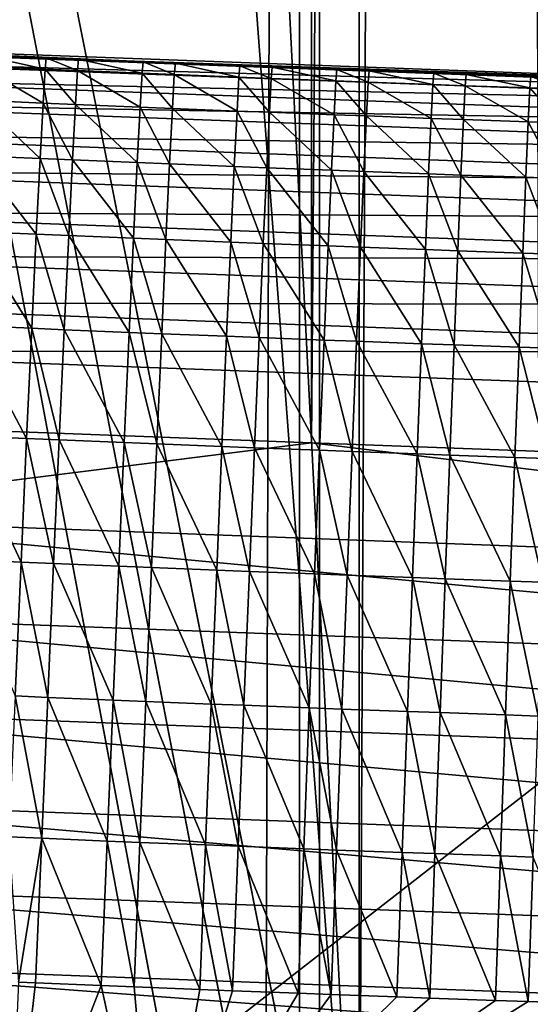
# Model space of a CAD drawing. Extents: x 0 to 800, y 0 to 864.
# Drawn here: x 358 to 366, y 488 to 504 of the extents above; entities that cross this region are included whole.
import ezdxf

# ---------------------------------------------------------------- set-up
doc = ezdxf.new("R2010")
doc.units = 0
doc.header["$MEASUREMENT"] = 0

msp = doc.modelspace()

# ---------------------------------------------------------------- linework, layer by layer
for points in [[(379.143555, 860.481323, 95.234154), (366.113831, 482.215454, 177.961823), (364.911469, 860.204285, 95.648048)], [(363.147278, 860.140442, 95.743416), (363.147797, 482.358459, 178.065369), (343.816772, 859.44104, 96.788284)], [(364.911469, 860.204285, 95.648048), (363.147797, 482.358459, 178.065369), (363.147278, 860.140442, 95.743416)], [(364.911469, 860.204285, 95.648048), (366.113831, 482.215454, 177.961823), (363.147797, 482.358459, 178.065369)], [(343.816772, 859.44104, 96.788284), (363.147797, 482.358459, 178.065369), (334.750549, 858.969971, 97.477081)], [(334.750549, 858.969971, 97.477081), (363.147797, 482.358459, 178.065369), (344.340668, 483.265106, 178.722015)], [(324.414185, 673.882141, 148.77504), (344.977264, 485.384674, 188.470825), (362.182922, 673.426697, 146.68483)], [(360.53067, 484.579834, 187.895691), (325.062408, 486.838409, 189.509903), (325.060547, 673.871765, 148.727539)], [(362.506866, 673.424133, 146.672928), (362.507599, 484.532593, 187.861923), (325.060547, 673.871765, 148.727539)], [(325.060547, 673.871765, 148.727539), (362.507599, 484.532593, 187.861923), (361.63266, 484.553528, 187.876862)], [(325.060547, 673.871765, 148.727539), (361.63266, 484.553528, 187.876862), (360.53067, 484.579834, 187.895691)], [(362.182922, 673.426697, 146.68483), (344.977264, 485.384674, 188.470825), (361.635223, 484.578674, 187.894684)], [(362.182922, 673.426697, 146.68483), (361.635223, 484.578674, 187.894684), (362.184601, 484.552094, 187.875687)], [(366.689209, 484.334137, 187.719879), (400, 673.274841, 145.987564), (362.182922, 673.426697, 146.68483)], [(366.689209, 484.334137, 187.719879), (362.182922, 673.426697, 146.68483), (362.184601, 484.552094, 187.875687)], [(395.845673, 483.73587, 187.292404), (362.507599, 484.532593, 187.861923), (362.506866, 673.424133, 146.672928)], [(362.506866, 673.424133, 146.672928), (400, 673.274841, 145.987564), (395.845673, 483.73587, 187.292404)], [(352.931305, 497.731537, 199.710266), (362.376556, 612.89856, 174.214127), (343.577667, 613.095032, 175.115784)], [(362.379059, 497.377686, 199.463516), (362.376556, 612.89856, 174.214127), (352.931305, 497.731537, 199.710266)], [(362.379059, 497.377686, 199.463516), (363.267578, 612.889282, 174.171387), (362.376556, 612.89856, 174.214127)], [(380.893768, 496.684265, 198.979996), (363.267578, 612.889282, 174.171387), (362.379059, 497.377686, 199.463516)], [(380.893768, 496.684265, 198.979996), (381.191895, 612.792847, 173.728607), (363.267578, 612.889282, 174.171387)], [(352.961212, 503.607697, 200.885071), (352.999451, 503.789246, 201.6474), (374.24884, 503.002289, 201.007004)], [(352.999451, 503.789246, 201.6474), (353.032593, 503.849274, 202.42897), (374.266968, 503.063385, 201.788986)], [(352.999451, 503.789246, 201.6474), (374.266968, 503.063385, 201.788986), (374.24884, 503.002289, 201.007004)], [(353.032593, 503.849274, 202.42897), (357.029266, 503.666229, 584.689819), (358.076355, 503.620911, 584.694519)], [(358.076355, 503.620911, 584.694519), (358.599945, 503.598755, 584.696777), (353.032593, 503.849274, 202.42897)], [(353.032593, 503.849274, 202.42897), (358.599945, 503.598755, 584.696777), (359.647095, 503.555115, 584.701233)], [(353.032593, 503.849274, 202.42897), (359.647095, 503.555115, 584.701233), (360.170685, 503.533722, 584.70343)], [(360.170685, 503.533722, 584.70343), (361.217896, 503.491821, 584.707825), (353.032593, 503.849274, 202.42897)], [(353.032593, 503.849274, 202.42897), (361.217896, 503.491821, 584.707825), (361.741516, 503.471252, 584.7099)], [(353.032593, 503.849274, 202.42897), (361.741516, 503.471252, 584.7099), (374.266968, 503.063385, 201.788986)], [(352.918823, 503.309204, 200.160767), (352.961212, 503.607697, 200.885071), (374.227875, 502.819611, 200.244263)], [(352.961212, 503.607697, 200.885071), (374.24884, 503.002289, 201.007004), (374.227875, 502.819611, 200.244263)], [(358.058319, 503.436859, 587.040955), (357.029266, 503.666229, 584.689819), (357.010773, 503.482178, 587.036316)], [(358.058319, 503.436859, 587.040955), (358.076355, 503.620911, 584.694519), (357.029266, 503.666229, 584.689819)], [(358.582153, 503.414642, 587.043274), (358.076355, 503.620911, 584.694519), (358.058319, 503.436859, 587.040955)], [(358.582153, 503.414642, 587.043274), (358.599945, 503.598755, 584.696777), (358.076355, 503.620911, 584.694519)], [(359.62973, 503.371002, 587.047729), (358.599945, 503.598755, 584.696777), (358.582153, 503.414642, 587.043274)], [(359.62973, 503.371002, 587.047729), (359.647095, 503.555115, 584.701233), (358.599945, 503.598755, 584.696777)], [(360.153564, 503.349609, 587.049988), (359.647095, 503.555115, 584.701233), (359.62973, 503.371002, 587.047729)], [(360.153564, 503.349609, 587.049988), (360.170685, 503.533722, 584.70343), (359.647095, 503.555115, 584.701233)], [(358.024994, 502.888336, 589.329651), (357.010773, 503.482178, 587.036316), (356.976624, 502.933685, 589.325012)], [(358.024994, 502.888336, 589.329651), (358.058319, 503.436859, 587.040955), (357.010773, 503.482178, 587.036316)], [(358.549194, 502.866089, 589.33197), (358.058319, 503.436859, 587.040955), (358.024994, 502.888336, 589.329651)], [(358.549194, 502.866089, 589.33197), (358.582153, 503.414642, 587.043274), (358.058319, 503.436859, 587.040955)], [(359.597626, 502.822388, 589.336426), (358.582153, 503.414642, 587.043274), (358.549194, 502.866089, 589.33197)], [(359.597626, 502.822388, 589.336426), (359.62973, 503.371002, 587.047729), (358.582153, 503.414642, 587.043274)], [(361.201202, 503.307648, 587.05426), (360.170685, 503.533722, 584.70343), (360.153564, 503.349609, 587.049988)], [(361.201202, 503.307648, 587.05426), (361.217896, 503.491821, 584.707825), (360.170685, 503.533722, 584.70343)], [(361.725037, 503.287079, 587.056396), (361.217896, 503.491821, 584.707825), (361.201202, 503.307648, 587.05426)], [(361.725037, 503.287079, 587.056396), (361.741516, 503.471252, 584.7099), (361.217896, 503.491821, 584.707825)], [(362.772766, 503.246857, 587.060547), (361.741516, 503.471252, 584.7099), (361.725037, 503.287079, 587.056396)], [(361.741516, 503.471252, 584.7099), (362.788757, 503.43103, 584.71405), (374.266968, 503.063385, 201.788986)], [(362.772766, 503.246857, 587.060547), (362.788757, 503.43103, 584.71405), (361.741516, 503.471252, 584.7099)], [(363.2966, 503.227112, 587.062622), (362.788757, 503.43103, 584.71405), (362.772766, 503.246857, 587.060547)], [(374.266968, 503.063385, 201.788986), (362.788757, 503.43103, 584.71405), (363.312408, 503.411346, 584.716064)], [(363.2966, 503.227112, 587.062622), (363.312408, 503.411346, 584.716064), (362.788757, 503.43103, 584.71405)], [(364.34436, 503.188477, 587.066528), (363.312408, 503.411346, 584.716064), (363.2966, 503.227112, 587.062622)], [(374.266968, 503.063385, 201.788986), (363.312408, 503.411346, 584.716064), (364.359711, 503.372742, 584.720032)], [(364.34436, 503.188477, 587.066528), (364.359711, 503.372742, 584.720032), (363.312408, 503.411346, 584.716064)], [(352.873413, 502.90097, 199.49231), (352.918823, 503.309204, 200.160767), (374.204651, 502.519836, 199.519562)], [(352.918823, 503.309204, 200.160767), (374.227875, 502.819611, 200.244263), (374.204651, 502.519836, 199.519562)], [(360.121887, 502.800934, 589.338684), (359.62973, 503.371002, 587.047729), (359.597626, 502.822388, 589.336426)], [(360.121887, 502.800934, 589.338684), (360.153564, 503.349609, 587.049988), (359.62973, 503.371002, 587.047729)], [(361.170349, 502.758972, 589.343018), (360.153564, 503.349609, 587.049988), (360.121887, 502.800934, 589.338684)], [(361.170349, 502.758972, 589.343018), (361.201202, 503.307648, 587.05426), (360.153564, 503.349609, 587.049988)], [(361.694611, 502.738403, 589.345093), (361.201202, 503.307648, 587.05426), (361.170349, 502.758972, 589.343018)], [(361.694611, 502.738403, 589.345093), (361.725037, 503.287079, 587.056396), (361.201202, 503.307648, 587.05426)], [(362.743134, 502.698059, 589.349243), (361.725037, 503.287079, 587.056396), (361.694611, 502.738403, 589.345093)], [(362.743134, 502.698059, 589.349243), (362.772766, 503.246857, 587.060547), (361.725037, 503.287079, 587.056396)], [(363.267426, 502.678345, 589.351318), (362.772766, 503.246857, 587.060547), (362.743134, 502.698059, 589.349243)], [(363.267426, 502.678345, 589.351318), (363.2966, 503.227112, 587.062622), (362.772766, 503.246857, 587.060547)], [(364.31601, 502.639709, 589.355286), (363.2966, 503.227112, 587.062622), (363.267426, 502.678345, 589.351318)], [(364.31601, 502.639709, 589.355286), (364.34436, 503.188477, 587.066528), (363.2966, 503.227112, 587.062622)], [(364.868256, 503.169647, 587.068481), (364.359711, 503.372742, 584.720032), (364.34436, 503.188477, 587.066528)], [(364.359711, 503.372742, 584.720032), (364.883362, 503.353882, 584.721985), (374.266968, 503.063385, 201.788986)], [(364.868256, 503.169647, 587.068481), (364.883362, 503.353882, 584.721985), (364.359711, 503.372742, 584.720032)], [(365.916046, 503.13269, 587.072327), (364.883362, 503.353882, 584.721985), (364.868256, 503.169647, 587.068481)], [(374.266968, 503.063385, 201.788986), (364.883362, 503.353882, 584.721985), (365.930695, 503.316986, 584.725769)], [(365.916046, 503.13269, 587.072327), (365.930695, 503.316986, 584.725769), (364.883362, 503.353882, 584.721985)], [(366.439972, 503.114685, 587.074158), (365.930695, 503.316986, 584.725769), (365.916046, 503.13269, 587.072327)], [(364.840332, 502.620819, 589.357239), (364.34436, 503.188477, 587.066528), (364.31601, 502.639709, 589.355286)], [(364.840332, 502.620819, 589.357239), (364.868256, 503.169647, 587.068481), (364.34436, 503.188477, 587.066528)], [(365.888947, 502.583862, 589.361023), (364.868256, 503.169647, 587.068481), (364.840332, 502.620819, 589.357239)], [(365.888947, 502.583862, 589.361023), (365.916046, 503.13269, 587.072327), (364.868256, 503.169647, 587.068481)], [(366.4133, 502.565796, 589.362854), (365.916046, 503.13269, 587.072327), (365.888947, 502.583862, 589.361023)], [(366.4133, 502.565796, 589.362854), (366.439972, 503.114685, 587.074158), (365.916046, 503.13269, 587.072327)], [(357.977142, 501.98877, 591.504272), (356.976624, 502.933685, 589.325012), (356.927612, 502.03418, 591.499573)], [(357.977142, 501.98877, 591.504272), (358.024994, 502.888336, 589.329651), (356.976624, 502.933685, 589.325012)], [(352.825989, 502.393066, 198.896149), (352.873413, 502.90097, 199.49231), (374.179779, 502.110413, 198.850754)], [(352.873413, 502.90097, 199.49231), (374.204651, 502.519836, 199.519562), (374.179779, 502.110413, 198.850754)], [(358.501984, 501.966492, 591.506531), (358.024994, 502.888336, 589.329651), (357.977142, 501.98877, 591.504272)], [(358.501984, 501.966492, 591.506531), (358.549194, 502.866089, 589.33197), (358.024994, 502.888336, 589.329651)], [(359.551575, 501.922791, 591.510986), (358.549194, 502.866089, 589.33197), (358.501984, 501.966492, 591.506531)], [(359.551575, 501.922791, 591.510986), (359.597626, 502.822388, 589.336426), (358.549194, 502.866089, 589.33197)], [(360.076416, 501.901337, 591.513306), (359.597626, 502.822388, 589.336426), (359.551575, 501.922791, 591.510986)], [(360.076416, 501.901337, 591.513306), (360.121887, 502.800934, 589.338684), (359.597626, 502.822388, 589.336426)], [(361.126099, 501.859253, 591.517578), (360.121887, 502.800934, 589.338684), (360.076416, 501.901337, 591.513306)], [(361.126099, 501.859253, 591.517578), (361.170349, 502.758972, 589.343018), (360.121887, 502.800934, 589.338684)], [(361.65094, 501.838684, 591.519714), (361.170349, 502.758972, 589.343018), (361.126099, 501.859253, 591.517578)], [(361.65094, 501.838684, 591.519714), (361.694611, 502.738403, 589.345093), (361.170349, 502.758972, 589.343018)], [(362.700684, 501.798279, 591.523865), (361.694611, 502.738403, 589.345093), (361.65094, 501.838684, 591.519714)], [(362.700684, 501.798279, 591.523865), (362.743134, 502.698059, 589.349243), (361.694611, 502.738403, 589.345093)], [(363.225555, 501.778534, 591.52594), (362.743134, 502.698059, 589.349243), (362.700684, 501.798279, 591.523865)], [(363.225555, 501.778534, 591.52594), (363.267426, 502.678345, 589.351318), (362.743134, 502.698059, 589.349243)], [(364.27533, 501.739868, 591.529846), (363.267426, 502.678345, 589.351318), (363.225555, 501.778534, 591.52594)], [(364.27533, 501.739868, 591.529846), (364.31601, 502.639709, 589.355286), (363.267426, 502.678345, 589.351318)], [(364.800232, 501.720917, 591.531799), (364.31601, 502.639709, 589.355286), (364.27533, 501.739868, 591.529846)], [(364.800232, 501.720917, 591.531799), (364.840332, 502.620819, 589.357239), (364.31601, 502.639709, 589.355286)], [(365.850067, 501.683899, 591.535645), (364.840332, 502.620819, 589.357239), (364.800232, 501.720917, 591.531799)], [(365.850067, 501.683899, 591.535645), (365.888947, 502.583862, 589.361023), (364.840332, 502.620819, 589.357239)], [(366.375, 501.665833, 591.537476), (365.888947, 502.583862, 589.361023), (365.850067, 501.683899, 591.535645)], [(366.375, 501.665833, 591.537476), (366.4133, 502.565796, 589.362854), (365.888947, 502.583862, 589.361023)], [(352.777802, 501.798157, 198.386978), (352.825989, 502.393066, 198.896149), (374.153778, 501.60141, 198.254272)], [(352.825989, 502.393066, 198.896149), (374.179779, 502.110413, 198.850754), (374.153778, 501.60141, 198.254272)], [(357.915985, 500.760437, 593.511169), (356.927612, 502.03418, 591.499573), (356.864929, 500.805908, 593.506531)], [(357.915985, 500.760437, 593.511169), (357.977142, 501.98877, 591.504272), (356.927612, 502.03418, 591.499573)], [(358.441559, 500.738159, 593.513489), (357.977142, 501.98877, 591.504272), (357.915985, 500.760437, 593.511169)], [(358.441559, 500.738159, 593.513489), (358.501984, 501.966492, 591.506531), (357.977142, 501.98877, 591.504272)], [(359.492706, 500.694336, 593.517944), (358.501984, 501.966492, 591.506531), (358.441559, 500.738159, 593.513489)], [(359.492706, 500.694336, 593.517944), (359.551575, 501.922791, 591.510986), (358.501984, 501.966492, 591.506531)], [(352.730011, 501.130707, 197.977341), (352.777802, 501.798157, 198.386978), (374.127411, 501.00528, 197.744827)], [(352.777802, 501.798157, 198.386978), (374.153778, 501.60141, 198.254272), (374.127411, 501.00528, 197.744827)], [(360.018311, 500.672821, 593.520142), (359.551575, 501.922791, 591.510986), (359.492706, 500.694336, 593.517944)], [(360.018311, 500.672821, 593.520142), (360.076416, 501.901337, 591.513306), (359.551575, 501.922791, 591.510986)], [(361.069489, 500.630676, 593.524475), (360.076416, 501.901337, 591.513306), (360.018311, 500.672821, 593.520142)], [(361.069489, 500.630676, 593.524475), (361.126099, 501.859253, 591.517578), (360.076416, 501.901337, 591.513306)], [(361.595123, 500.610046, 593.526611), (361.126099, 501.859253, 591.517578), (361.069489, 500.630676, 593.524475)], [(361.595123, 500.610046, 593.526611), (361.65094, 501.838684, 591.519714), (361.126099, 501.859253, 591.517578)], [(362.646393, 500.569641, 593.530762), (361.65094, 501.838684, 591.519714), (361.595123, 500.610046, 593.526611)], [(362.646393, 500.569641, 593.530762), (362.700684, 501.798279, 591.523865), (361.65094, 501.838684, 591.519714)], [(363.172028, 500.549866, 593.532776), (362.700684, 501.798279, 591.523865), (362.646393, 500.569641, 593.530762)], [(363.172028, 500.549866, 593.532776), (363.225555, 501.778534, 591.52594), (362.700684, 501.798279, 591.523865)], [(364.223328, 500.511047, 593.536743), (363.225555, 501.778534, 591.52594), (363.172028, 500.549866, 593.532776)], [(364.223328, 500.511047, 593.536743), (364.27533, 501.739868, 591.529846), (363.225555, 501.778534, 591.52594)], [(364.749023, 500.492096, 593.538696), (364.27533, 501.739868, 591.529846), (364.223328, 500.511047, 593.536743)], [(364.749023, 500.492096, 593.538696), (364.800232, 501.720917, 591.531799), (364.27533, 501.739868, 591.529846)], [(365.800385, 500.455078, 593.542542), (364.800232, 501.720917, 591.531799), (364.749023, 500.492096, 593.538696)], [(365.800385, 500.455078, 593.542542), (365.850067, 501.683899, 591.535645), (364.800232, 501.720917, 591.531799)], [(366.32605, 500.436951, 593.544373), (365.850067, 501.683899, 591.535645), (365.800385, 500.455078, 593.542542)], [(366.32605, 500.436951, 593.544373), (366.375, 501.665833, 591.537476), (365.850067, 501.683899, 591.535645)], [(352.683746, 500.407227, 197.677292), (352.730011, 501.130707, 197.977341), (374.101227, 500.336761, 197.334976)], [(352.730011, 501.130707, 197.977341), (374.127411, 501.00528, 197.744827), (374.101227, 500.336761, 197.334976)], [(357.843048, 499.23349, 595.300964), (356.864929, 500.805908, 593.506531), (356.790161, 499.279053, 595.296265)], [(357.843048, 499.23349, 595.300964), (357.915985, 500.760437, 593.511169), (356.864929, 500.805908, 593.506531)], [(358.369537, 499.211121, 595.303284), (357.915985, 500.760437, 593.511169), (357.843048, 499.23349, 595.300964)], [(358.369537, 499.211121, 595.303284), (358.441559, 500.738159, 593.513489), (357.915985, 500.760437, 593.511169)], [(359.422485, 499.167236, 595.307739), (358.441559, 500.738159, 593.513489), (358.369537, 499.211121, 595.303284)], [(359.422485, 499.167236, 595.307739), (359.492706, 500.694336, 593.517944), (358.441559, 500.738159, 593.513489)], [(359.949005, 499.145721, 595.309998), (359.492706, 500.694336, 593.517944), (359.422485, 499.167236, 595.307739)], [(359.949005, 499.145721, 595.309998), (360.018311, 500.672821, 593.520142), (359.492706, 500.694336, 593.517944)], [(361.001984, 499.103516, 595.31427), (360.018311, 500.672821, 593.520142), (359.949005, 499.145721, 595.309998)], [(361.001984, 499.103516, 595.31427), (361.069489, 500.630676, 593.524475), (360.018311, 500.672821, 593.520142)], [(361.528534, 499.082825, 595.316406), (361.069489, 500.630676, 593.524475), (361.001984, 499.103516, 595.31427)], [(361.528534, 499.082825, 595.316406), (361.595123, 500.610046, 593.526611), (361.069489, 500.630676, 593.524475)], [(362.581604, 499.042297, 595.320557), (361.595123, 500.610046, 593.526611), (361.528534, 499.082825, 595.316406)], [(362.581604, 499.042297, 595.320557), (362.646393, 500.569641, 593.530762), (361.595123, 500.610046, 593.526611)], [(363.108154, 499.022491, 595.322632), (362.646393, 500.569641, 593.530762), (362.581604, 499.042297, 595.320557)], [(363.108154, 499.022491, 595.322632), (363.172028, 500.549866, 593.532776), (362.646393, 500.569641, 593.530762)], [(364.161316, 498.983643, 595.326599), (363.172028, 500.549866, 593.532776), (363.108154, 499.022491, 595.322632)], [(364.161316, 498.983643, 595.326599), (364.223328, 500.511047, 593.536743), (363.172028, 500.549866, 593.532776)], [(364.687897, 498.964661, 595.328491), (364.223328, 500.511047, 593.536743), (364.161316, 498.983643, 595.326599)], [(364.687897, 498.964661, 595.328491), (364.749023, 500.492096, 593.538696), (364.223328, 500.511047, 593.536743)], [(352.640198, 499.645569, 197.494247), (352.683746, 500.407227, 197.677292), (374.075897, 499.612305, 197.03479)], [(352.683746, 500.407227, 197.677292), (374.101227, 500.336761, 197.334976), (374.075897, 499.612305, 197.03479)], [(365.741089, 498.927521, 595.332336), (364.749023, 500.492096, 593.538696), (364.687897, 498.964661, 595.328491)], [(365.741089, 498.927521, 595.332336), (365.800385, 500.455078, 593.542542), (364.749023, 500.492096, 593.538696)], [(366.26767, 498.909393, 595.334167), (365.800385, 500.455078, 593.542542), (365.741089, 498.927521, 595.332336)], [(366.26767, 498.909393, 595.334167), (366.32605, 500.436951, 593.544373), (365.800385, 500.455078, 593.542542)], [(374.052063, 498.849762, 196.851669), (352.600464, 498.86441, 197.432709), (352.640198, 499.645569, 197.494247)], [(352.640198, 499.645569, 197.494247), (374.075897, 499.612305, 197.03479), (374.052063, 498.849762, 196.851669)], [(357.760071, 497.445587, 596.82959), (356.790161, 499.279053, 595.296265), (356.705109, 497.491241, 596.824951)], [(357.760071, 497.445587, 596.82959), (357.843048, 499.23349, 595.300964), (356.790161, 499.279053, 595.296265)], [(358.287567, 497.423157, 596.831909), (357.843048, 499.23349, 595.300964), (357.760071, 497.445587, 596.82959)], [(358.287567, 497.423157, 596.831909), (358.369537, 499.211121, 595.303284), (357.843048, 499.23349, 595.300964)], [(359.34259, 497.379181, 596.836365), (358.369537, 499.211121, 595.303284), (358.287567, 497.423157, 596.831909)], [(359.34259, 497.379181, 596.836365), (359.422485, 499.167236, 595.307739), (358.369537, 499.211121, 595.303284)], [(359.870148, 497.357605, 596.838623), (359.422485, 499.167236, 595.307739), (359.34259, 497.379181, 596.836365)], [(359.870148, 497.357605, 596.838623), (359.949005, 499.145721, 595.309998), (359.422485, 499.167236, 595.307739)], [(360.925262, 497.315308, 596.842957), (359.949005, 499.145721, 595.309998), (359.870148, 497.357605, 596.838623)], [(360.925262, 497.315308, 596.842957), (361.001984, 499.103516, 595.31427), (359.949005, 499.145721, 595.309998)], [(361.45282, 497.294617, 596.845032), (361.001984, 499.103516, 595.31427), (360.925262, 497.315308, 596.842957)], [(361.45282, 497.294617, 596.845032), (361.528534, 499.082825, 595.316406), (361.001984, 499.103516, 595.31427)], [(362.507965, 497.253998, 596.849182), (361.528534, 499.082825, 595.316406), (361.45282, 497.294617, 596.845032)], [(362.507965, 497.253998, 596.849182), (362.581604, 499.042297, 595.320557), (361.528534, 499.082825, 595.316406)], [(363.035553, 497.2341, 596.851257), (362.581604, 499.042297, 595.320557), (362.507965, 497.253998, 596.849182)], [(363.035553, 497.2341, 596.851257), (363.108154, 499.022491, 595.322632), (362.581604, 499.042297, 595.320557)], [(364.090759, 497.195221, 596.855225), (363.108154, 499.022491, 595.322632), (363.035553, 497.2341, 596.851257)], [(364.090759, 497.195221, 596.855225), (364.161316, 498.983643, 595.326599), (363.108154, 499.022491, 595.322632)], [(364.618378, 497.176178, 596.857178), (364.161316, 498.983643, 595.326599), (364.090759, 497.195221, 596.855225)], [(364.618378, 497.176178, 596.857178), (364.687897, 498.964661, 595.328491), (364.161316, 498.983643, 595.326599)], [(365.673676, 497.138977, 596.861023), (364.687897, 498.964661, 595.328491), (364.618378, 497.176178, 596.857178)], [(365.673676, 497.138977, 596.861023), (365.741089, 498.927521, 595.332336), (364.687897, 498.964661, 595.328491)], [(366.201324, 497.120789, 596.862854), (365.741089, 498.927521, 595.332336), (365.673676, 497.138977, 596.861023)], [(366.201324, 497.120789, 596.862854), (366.26767, 498.909393, 595.334167), (365.741089, 498.927521, 595.332336)], [(356.837219, 484.656647, 197.254379), (352.600464, 498.86441, 197.432709), (374.030304, 498.067871, 196.790115)], [(374.052063, 498.849762, 196.851669), (374.030304, 498.067871, 196.790115), (352.600464, 498.86441, 197.432709)], [(356.837219, 484.656647, 197.254379), (374.030304, 498.067871, 196.790115), (373.745056, 484.110626, 196.820221)], [(352.8573, 496.179016, 199.92598), (362.379059, 497.377686, 199.463516), (352.931305, 497.731537, 199.710266)], [(357.669128, 495.440735, 598.059387), (356.705109, 497.491241, 596.824951), (356.611908, 495.486511, 598.054749)], [(357.669128, 495.440735, 598.059387), (357.760071, 497.445587, 596.82959), (356.705109, 497.491241, 596.824951)], [(380.863647, 495.129944, 199.193207), (362.379059, 497.377686, 199.463516), (352.8573, 496.179016, 199.92598)], [(358.197754, 495.418243, 598.061768), (357.760071, 497.445587, 596.82959), (357.669128, 495.440735, 598.059387)], [(358.197754, 495.418243, 598.061768), (358.287567, 497.423157, 596.831909), (357.760071, 497.445587, 596.82959)], [(359.255066, 495.374176, 598.066223), (358.287567, 497.423157, 596.831909), (358.197754, 495.418243, 598.061768)], [(359.255066, 495.374176, 598.066223), (359.34259, 497.379181, 596.836365), (358.287567, 497.423157, 596.831909)], [(359.783752, 495.35257, 598.06842), (359.34259, 497.379181, 596.836365), (359.255066, 495.374176, 598.066223)], [(359.783752, 495.35257, 598.06842), (359.870148, 497.357605, 596.838623), (359.34259, 497.379181, 596.836365)], [(360.841095, 495.31015, 598.072754), (359.870148, 497.357605, 596.838623), (359.783752, 495.35257, 598.06842)], [(360.841095, 495.31015, 598.072754), (360.925262, 497.315308, 596.842957), (359.870148, 497.357605, 596.838623)], [(361.369812, 495.289398, 598.07489), (360.925262, 497.315308, 596.842957), (360.841095, 495.31015, 598.072754)], [(361.369812, 495.289398, 598.07489), (361.45282, 497.294617, 596.845032), (360.925262, 497.315308, 596.842957)], [(380.863647, 495.129944, 199.193207), (380.893768, 496.684265, 198.979996), (362.379059, 497.377686, 199.463516)], [(362.427246, 495.248718, 598.079041), (361.45282, 497.294617, 596.845032), (361.369812, 495.289398, 598.07489)], [(362.427246, 495.248718, 598.079041), (362.507965, 497.253998, 596.849182), (361.45282, 497.294617, 596.845032)], [(362.955963, 495.22876, 598.081116), (362.507965, 497.253998, 596.849182), (362.427246, 495.248718, 598.079041)], [(362.955963, 495.22876, 598.081116), (363.035553, 497.2341, 596.851257), (362.507965, 497.253998, 596.849182)], [(364.013458, 495.189789, 598.085022), (363.035553, 497.2341, 596.851257), (362.955963, 495.22876, 598.081116)], [(364.013458, 495.189789, 598.085022), (364.090759, 497.195221, 596.855225), (363.035553, 497.2341, 596.851257)], [(364.542206, 495.170715, 598.087036), (364.090759, 497.195221, 596.855225), (364.013458, 495.189789, 598.085022)], [(364.542206, 495.170715, 598.087036), (364.618378, 497.176178, 596.857178), (364.090759, 497.195221, 596.855225)], [(365.599762, 495.133392, 598.09082), (364.618378, 497.176178, 596.857178), (364.542206, 495.170715, 598.087036)], [(365.599762, 495.133392, 598.09082), (365.673676, 497.138977, 596.861023), (364.618378, 497.176178, 596.857178)], [(366.128571, 495.115204, 598.092651), (365.673676, 497.138977, 596.861023), (365.599762, 495.133392, 598.09082)], [(366.128571, 495.115204, 598.092651), (366.201324, 497.120789, 596.862854), (365.673676, 497.138977, 596.861023)], [(352.8573, 496.179016, 199.92598), (352.773376, 494.612396, 199.896072), (380.829498, 493.561462, 199.160629)], [(352.8573, 496.179016, 199.92598), (380.829498, 493.561462, 199.160629), (380.863647, 495.129944, 199.193207)], [(357.572479, 493.26825, 598.960144), (357.669128, 495.440735, 598.059387), (356.611908, 495.486511, 598.054749)], [(358.102295, 493.245758, 598.962463), (357.669128, 495.440735, 598.059387), (357.572479, 493.26825, 598.960144)], [(358.102295, 493.245758, 598.962463), (358.197754, 495.418243, 598.061768), (357.669128, 495.440735, 598.059387)], [(359.162018, 493.201569, 598.96698), (358.197754, 495.418243, 598.061768), (358.102295, 493.245758, 598.962463)], [(359.162018, 493.201569, 598.96698), (359.255066, 495.374176, 598.066223), (358.197754, 495.418243, 598.061768)], [(359.691895, 493.179901, 598.969177), (359.255066, 495.374176, 598.066223), (359.162018, 493.201569, 598.96698)], [(359.691895, 493.179901, 598.969177), (359.783752, 495.35257, 598.06842), (359.255066, 495.374176, 598.066223)], [(360.751648, 493.13739, 598.973511), (359.783752, 495.35257, 598.06842), (359.691895, 493.179901, 598.969177)], [(360.751648, 493.13739, 598.973511), (360.841095, 495.31015, 598.072754), (359.783752, 495.35257, 598.06842)], [(361.281586, 493.116577, 598.975647), (360.841095, 495.31015, 598.072754), (360.751648, 493.13739, 598.973511)], [(361.281586, 493.116577, 598.975647), (361.369812, 495.289398, 598.07489), (360.841095, 495.31015, 598.072754)], [(362.341431, 493.075775, 598.979797), (361.369812, 495.289398, 598.07489), (361.281586, 493.116577, 598.975647)], [(362.341431, 493.075775, 598.979797), (362.427246, 495.248718, 598.079041), (361.369812, 495.289398, 598.07489)], [(362.871338, 493.055817, 598.981812), (362.427246, 495.248718, 598.079041), (362.341431, 493.075775, 598.979797)], [(362.871338, 493.055817, 598.981812), (362.955963, 495.22876, 598.081116), (362.427246, 495.248718, 598.079041)], [(363.931274, 493.016724, 598.985779), (362.955963, 495.22876, 598.081116), (362.871338, 493.055817, 598.981812)], [(363.931274, 493.016724, 598.985779), (364.013458, 495.189789, 598.085022), (362.955963, 495.22876, 598.081116)], [(364.461243, 492.99762, 598.987732), (364.013458, 495.189789, 598.085022), (363.931274, 493.016724, 598.985779)], [(364.461243, 492.99762, 598.987732), (364.542206, 495.170715, 598.087036), (364.013458, 495.189789, 598.085022)], [(365.521179, 492.960205, 598.991577), (364.542206, 495.170715, 598.087036), (364.461243, 492.99762, 598.987732)], [(365.521179, 492.960205, 598.991577), (365.599762, 495.133392, 598.09082), (364.542206, 495.170715, 598.087036)], [(366.051208, 492.941956, 598.993408), (365.599762, 495.133392, 598.09082), (365.521179, 492.960205, 598.991577)], [(366.051208, 492.941956, 598.993408), (366.128571, 495.115204, 598.092651), (365.599762, 495.133392, 598.09082)], [(352.773376, 494.612396, 199.896072), (352.681641, 493.070221, 199.621292), (380.792175, 492.017487, 198.883072)], [(352.773376, 494.612396, 199.896072), (380.792175, 492.017487, 198.883072), (380.829498, 493.561462, 199.160629)], [(358.00354, 490.959137, 599.511963), (357.572479, 493.26825, 598.960144), (357.472412, 490.981689, 599.509644)], [(358.00354, 490.959137, 599.511963), (358.102295, 493.245758, 598.962463), (357.572479, 493.26825, 598.960144)], [(359.065704, 490.914856, 599.516479), (358.102295, 493.245758, 598.962463), (358.00354, 490.959137, 599.511963)], [(359.065704, 490.914856, 599.516479), (359.162018, 493.201569, 598.96698), (358.102295, 493.245758, 598.962463)], [(359.596863, 490.893127, 599.518677), (359.162018, 493.201569, 598.96698), (359.065704, 490.914856, 599.516479)], [(359.596863, 490.893127, 599.518677), (359.691895, 493.179901, 598.969177), (359.162018, 493.201569, 598.96698)], [(360.659119, 490.850525, 599.522949), (359.691895, 493.179901, 598.969177), (359.596863, 490.893127, 599.518677)], [(360.659119, 490.850525, 599.522949), (360.751648, 493.13739, 598.973511), (359.691895, 493.179901, 598.969177)], [(352.681641, 493.070221, 199.621292), (352.58429, 491.590454, 199.108383), (380.752594, 490.536011, 198.36734)], [(352.681641, 493.070221, 199.621292), (380.752594, 490.536011, 198.36734), (380.792175, 492.017487, 198.883072)], [(361.190277, 490.829651, 599.525085), (360.751648, 493.13739, 598.973511), (360.659119, 490.850525, 599.522949)], [(361.190277, 490.829651, 599.525085), (361.281586, 493.116577, 598.975647), (360.751648, 493.13739, 598.973511)], [(362.252625, 490.788757, 599.529297), (361.281586, 493.116577, 598.975647), (361.190277, 490.829651, 599.525085)], [(362.252625, 490.788757, 599.529297), (362.341431, 493.075775, 598.979797), (361.281586, 493.116577, 598.975647)], [(362.783813, 490.768768, 599.531311), (362.341431, 493.075775, 598.979797), (362.252625, 490.788757, 599.529297)], [(362.783813, 490.768768, 599.531311), (362.871338, 493.055817, 598.981812), (362.341431, 493.075775, 598.979797)], [(363.846252, 490.729584, 599.535278), (362.871338, 493.055817, 598.981812), (362.783813, 490.768768, 599.531311)], [(363.846252, 490.729584, 599.535278), (363.931274, 493.016724, 598.985779), (362.871338, 493.055817, 598.981812)], [(364.377472, 490.710419, 599.537231), (363.931274, 493.016724, 598.985779), (363.846252, 490.729584, 599.535278)], [(364.377472, 490.710419, 599.537231), (364.461243, 492.99762, 598.987732), (363.931274, 493.016724, 598.985779)], [(365.439941, 490.672913, 599.541077), (364.461243, 492.99762, 598.987732), (364.377472, 490.710419, 599.537231)], [(365.439941, 490.672913, 599.541077), (365.521179, 492.960205, 598.991577), (364.461243, 492.99762, 598.987732)], [(365.971191, 490.654633, 599.542908), (365.521179, 492.960205, 598.991577), (365.439941, 490.672913, 599.541077)], [(365.971191, 490.654633, 599.542908), (366.051208, 492.941956, 598.993408), (365.521179, 492.960205, 598.991577)], [(380.711731, 489.153503, 197.626175), (352.58429, 491.590454, 199.108383), (352.483795, 490.209534, 198.36998)], [(380.711731, 489.153503, 197.626175), (380.752594, 490.536011, 198.36734), (352.58429, 491.590454, 199.108383)], [(357.472412, 490.981689, 599.509644), (357.625885, 488.626526, 599.695435), (358.00354, 490.959137, 599.511963)], [(358.00354, 490.959137, 599.511963), (357.625885, 488.626526, 599.695435), (357.90387, 488.614746, 599.696655)], [(358.00354, 490.959137, 599.511963), (357.90387, 488.614746, 599.696655), (358.968597, 488.570343, 599.701111)], [(358.00354, 490.959137, 599.511963), (358.968597, 488.570343, 599.701111), (359.065704, 490.914856, 599.516479)], [(359.065704, 490.914856, 599.516479), (358.968597, 488.570343, 599.701111), (359.500977, 488.548584, 599.703308)], [(359.065704, 490.914856, 599.516479), (359.500977, 488.548584, 599.703308), (359.596863, 490.893127, 599.518677)], [(359.596863, 490.893127, 599.518677), (359.500977, 488.548584, 599.703308), (360.565796, 488.505859, 599.707642)], [(359.596863, 490.893127, 599.518677), (360.565796, 488.505859, 599.707642), (360.659119, 490.850525, 599.522949)], [(360.659119, 490.850525, 599.522949), (360.565796, 488.505859, 599.707642), (361.098206, 488.484955, 599.709778)], [(360.659119, 490.850525, 599.522949), (361.098206, 488.484955, 599.709778), (361.190277, 490.829651, 599.525085)], [(361.190277, 490.829651, 599.525085), (361.098206, 488.484955, 599.709778), (362.163055, 488.44397, 599.713928)], [(361.190277, 490.829651, 599.525085), (362.163055, 488.44397, 599.713928), (362.252625, 490.788757, 599.529297)], [(362.252625, 490.788757, 599.529297), (362.163055, 488.44397, 599.713928), (362.695526, 488.423889, 599.715942)], [(362.252625, 490.788757, 599.529297), (362.695526, 488.423889, 599.715942), (362.783813, 490.768768, 599.531311)], [(362.783813, 490.768768, 599.531311), (362.695526, 488.423889, 599.715942), (363.760468, 488.384613, 599.719971)], [(362.783813, 490.768768, 599.531311), (363.760468, 488.384613, 599.719971), (363.846252, 490.729584, 599.535278)], [(363.846252, 490.729584, 599.535278), (363.760468, 488.384613, 599.719971), (364.292938, 488.365417, 599.721924)], [(363.846252, 490.729584, 599.535278), (364.292938, 488.365417, 599.721924), (364.377472, 490.710419, 599.537231)], [(364.377472, 490.710419, 599.537231), (364.292938, 488.365417, 599.721924), (365.357941, 488.32782, 599.725708)], [(364.377472, 490.710419, 599.537231), (365.357941, 488.32782, 599.725708), (365.439941, 490.672913, 599.541077)], [(365.439941, 490.672913, 599.541077), (365.357941, 488.32782, 599.725708), (365.890472, 488.309479, 599.7276)], [(365.439941, 490.672913, 599.541077), (365.890472, 488.309479, 599.7276), (365.971191, 490.654633, 599.542908)], [(365.971191, 490.654633, 599.542908), (365.890472, 488.309479, 599.7276), (366.955505, 488.273621, 599.731201)], [(380.670563, 487.904022, 196.67778), (352.483795, 490.209534, 198.36998), (352.382599, 488.961456, 197.424255)], [(380.670563, 487.904022, 196.67778), (380.711731, 489.153503, 197.626175), (352.483795, 490.209534, 198.36998)], [(380.630157, 486.818329, 195.545532), (352.382599, 488.961456, 197.424255), (352.283203, 487.876984, 196.294525)], [(380.670563, 487.904022, 196.67778), (352.382599, 488.961456, 197.424255), (380.630157, 486.818329, 195.545532)], [(357.45752, 484.658112, 599.692627), (357.90387, 488.614746, 599.696655), (357.625885, 488.626526, 599.695435)], [(357.45752, 484.658112, 599.692627), (358.968597, 488.570343, 599.701111), (357.90387, 488.614746, 599.696655)], [(359.851837, 484.531128, 599.705383), (358.968597, 488.570343, 599.701111), (357.45752, 484.658112, 599.692627)], [(359.851837, 484.531128, 599.705383), (359.500977, 488.548584, 599.703308), (358.968597, 488.570343, 599.701111)], [(360.565796, 488.505859, 599.707642), (359.500977, 488.548584, 599.703308), (359.851837, 484.531128, 599.705383)], [(359.851837, 484.531128, 599.705383), (361.098206, 488.484955, 599.709778), (360.565796, 488.505859, 599.707642)], [(359.851837, 484.531128, 599.705383), (362.163055, 488.44397, 599.713928), (361.098206, 488.484955, 599.709778)], [(362.695526, 488.423889, 599.715942), (362.163055, 488.44397, 599.713928), (359.851837, 484.531128, 599.705383)], [(359.851837, 484.531128, 599.705383), (363.760468, 488.384613, 599.719971), (362.695526, 488.423889, 599.715942)], [(359.851837, 484.531128, 599.705383), (364.292938, 488.365417, 599.721924), (363.760468, 488.384613, 599.719971)], [(365.357941, 488.32782, 599.725708), (364.292938, 488.365417, 599.721924), (359.851837, 484.531128, 599.705383)], [(359.851837, 484.531128, 599.705383), (365.890472, 488.309479, 599.7276), (365.357941, 488.32782, 599.725708)], [(359.851837, 484.531128, 599.705383), (366.955505, 488.273621, 599.731201), (365.890472, 488.309479, 599.7276)], [(367.488098, 488.256134, 599.732971), (366.955505, 488.273621, 599.731201), (359.851837, 484.531128, 599.705383)]]:
    msp.add_3dface(points)

doc.saveas('drawing.dxf')
